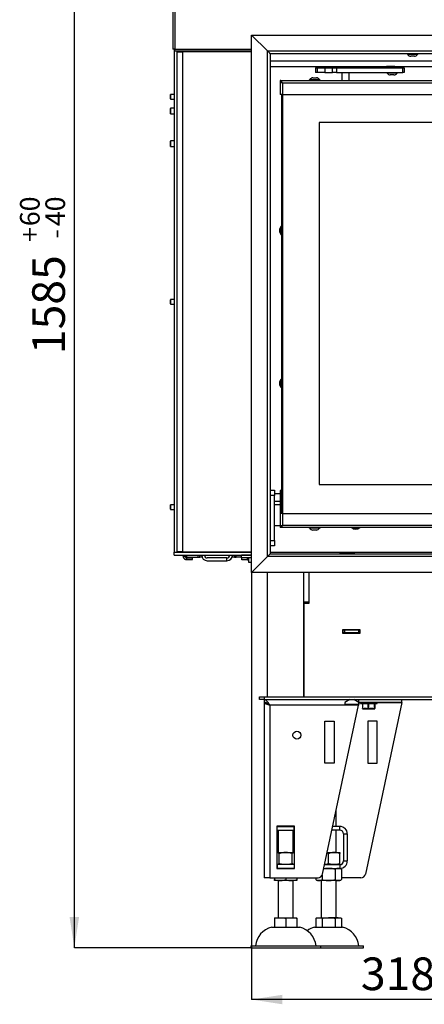
# Model space of a CAD drawing. Units: millimetres. Extents: x 16 to 196, y 16 to 280.
# Drawn here: x 18 to 61, y 115 to 220 of the extents above; entities that cross this region are included whole.
import ezdxf

# ---------------------------------------------------------------- set-up
doc = ezdxf.new("R2010")
doc.units = ezdxf.units.MM
doc.layers.add('FORMAT', color=7, linetype='Continuous')
doc.layers.add('TECH_LIST', color=1, linetype='Continuous')
doc.styles.add('SLDTEXTSTYLE0', font='TXT', dxfattribs={"width": 0.605})
doc.dimstyles.new('SLDDIMSTYLE0', dxfattribs={"dimtxt": 3.5, "dimasz": 3.302, "dimexe": 0, "dimexo": 0.0625, "dimgap": 0.875, "dimtad": 1, "dimdec": 0, "dimlfac": 10, "dimrnd": 1e-09, "dimzin": 12, "dimdsep": 46, "dimtxsty": 'SLDTEXTSTYLE0', "dimsah": 1, "dimcen": 0.09, "dimadec": 0, "dimazin": 3, "dimtfac": 1, "dimtdec": 1, "dimtofl": 0, "dimtmove": 0, "dimatfit": 3, "dimfxl": 0, "dimfrac": 2, "dimtolj": 1, "dimtzin": 12, "dimarcsym": 0})
doc.dimstyles.new('SLDDIMSTYLE1', dxfattribs={"dimtxt": 3.5, "dimasz": 3.302, "dimexe": 0, "dimexo": 0.0625, "dimgap": 0.875, "dimtad": 1, "dimdec": 0, "dimlfac": 10, "dimrnd": 1e-09, "dimzin": 12, "dimdsep": 46, "dimtxsty": 'SLDTEXTSTYLE0', "dimsah": 1, "dimcen": 0.09, "dimadec": 0, "dimazin": 3, "dimtol": 1, "dimtp": 60, "dimtm": 40, "dimtfac": 1, "dimtdec": 0, "dimtofl": 0, "dimtmove": 0, "dimatfit": 3, "dimfxl": 0, "dimfrac": 2, "dimtolj": 1, "dimtzin": 12, "dimarcsym": 0})

# ---------------------------------------------------------------- blocks, each defined once
blk = doc.blocks.new('_D')
at = {"layer": 'FORMAT'}
for p, q in [((42.92, 161.06), (42.92, 115.26)), ((74.67, 142.62), (74.67, 115.26)), ((74.67, 115.26), (42.92, 115.26))]:
    blk.add_line(p, q, dxfattribs=at)
for points in [[(42.92, 115.26), (46.22, 114.75), (46.22, 115.77)], [(74.67, 115.26), (71.37, 115.77), (71.37, 114.75)]]:
    blk.add_solid(points, dxfattribs=at)
at = {"layer": 'FORMAT', "insert": (54.63, 119.77), "char_height": 3.5, "attachment_point": 1, "style": 'SLDTEXTSTYLE0'}
blk.add_mtext('318', dxfattribs=at)
blk = doc.blocks.new('_D_3')
at = {"layer": 'FORMAT'}
for p, q in [((34.7, 279.29), (23.93, 279.29)), ((23.93, 120.82), (23.93, 279.29)), ((42.82, 120.82), (23.93, 120.82))]:
    blk.add_line(p, q, dxfattribs=at)
for points in [[(23.93, 279.29), (23.42, 275.99), (24.44, 275.99)], [(23.93, 120.82), (24.44, 124.12), (23.42, 124.12)]]:
    blk.add_solid(points, dxfattribs=at)
at = {"layer": 'FORMAT', "attachment_point": 1, "rotation": 90, "style": 'SLDTEXTSTYLE0'}
for s, insert, char_height in [('60', (18.11, 198.18), 2.1), ('40', (20.83, 198.18), 2.1), ('+', (18.11, 196.49), 2.1), ('-', (20.83, 196.86), 2.1), ('1585', (19.42, 184.46), 3.5)]:
    blk.add_mtext(s, dxfattribs=dict(at, insert=insert, char_height=char_height))

msp = doc.modelspace()

# ---------------------------------------------------------------- linework, layer by layer
at = {"color": 7, "linetype": 'Continuous', "lineweight": 25}
for p, q in [((34.497, 279.087), (34.497, 217.147)), ((34.702, 279.087), (34.702, 217.147)), ((34.702, 217.147), (34.497, 217.147)), ((34.622, 217.147), (34.622, 163.212)), ((34.702, 216.942), (34.702, 217.147)), ((42.922, 216.942), (34.702, 216.942)), ((34.922, 216.942), (34.922, 163.212)), ((34.922, 216.862), (35.522, 216.862)), ((42.922, 216.862), (35.522, 216.862)), ((35.522, 216.862), (35.522, 163.262)), ((36.222, 216.942), (36.222, 216.862)), ((38.472, 216.862), (38.472, 216.942)), ((40.222, 216.898), (40.222, 216.905)), ((40.222, 216.898), (40.222, 216.862)), ((40.239, 216.942), (40.225, 216.917)), ((40.772, 216.942), (40.772, 216.862)), ((41.072, 216.862), (41.072, 216.942)), ((59.582, 216.662), (59.582, 216.607)), ((60.762, 216.607), (59.582, 216.607)), ((59.642, 216.607), (59.642, 216.587)), ((60.702, 216.587), (59.642, 216.587)), ((60.702, 216.587), (60.702, 216.607)), ((60.762, 216.607), (60.762, 216.662)), ((60.362, 216.387), (59.982, 216.387)), ((44.922, 215.312), (104.422, 215.312)), ((49.753, 215.162), (49.753, 214.662)), ((49.753, 215.162), (49.928, 215.162)), ((49.928, 214.662), (49.753, 214.662)), ((49.928, 215.162), (49.928, 214.662)), ((49.928, 215.162), (50.777, 215.162)), ((50.777, 214.662), (49.928, 214.662)), ((50.777, 215.162), (50.777, 214.662)), ((50.777, 215.162), (51.593, 215.162)), ((50.777, 214.662), (51.593, 214.662)), ((51.593, 214.662), (51.593, 215.162)), ((51.593, 215.162), (52.018, 215.162)), ((52.018, 214.662), (51.593, 214.662)), ((52.018, 215.162), (52.018, 214.662)), ((52.018, 215.162), (59.122, 215.162)), ((52.018, 214.662), (59.122, 214.662)), ((52.572, 215.312), (52.572, 215.162)), ((52.572, 214.662), (52.572, 213.812)), ((53.372, 215.162), (53.372, 215.312)), ((53.372, 213.812), (53.372, 214.662)), ((57.222, 215.21), (57.222, 215.162)), ((57.382, 214.662), (57.382, 214.607)), ((58.562, 214.607), (57.382, 214.607)), ((57.442, 214.607), (57.442, 214.587)), ((58.502, 214.587), (57.442, 214.587)), ((57.562, 215.239), (57.562, 215.162)), ((58.162, 214.387), (57.782, 214.387)), ((58.382, 215.276), (58.382, 215.312)), ((58.382, 215.162), (58.382, 215.182)), ((58.502, 214.587), (58.502, 214.607)), ((58.562, 214.607), (58.562, 214.662)), ((58.722, 215.162), (58.722, 215.21)), ((59.122, 214.662), (59.122, 215.162)), ((59.122, 215.162), (59.272, 215.162)), ((59.272, 214.662), (59.122, 214.662)), ((59.272, 215.162), (59.272, 214.662)), ((45.972, 213.812), (45.972, 213.687)), ((45.972, 213.812), (103.372, 213.812)), ((46.036, 213.677), (45.972, 213.677)), ((45.972, 213.677), (45.972, 212.312)), ((46.172, 213.59), (46.172, 213.602)), ((46.222, 213.562), (103.122, 213.562)), ((46.222, 213.562), (46.222, 212.312)), ((49.082, 213.867), (49.082, 213.812)), ((49.082, 213.867), (49.329, 213.867)), ((49.142, 213.887), (49.142, 213.867)), ((49.142, 213.887), (49.364, 213.887)), ((49.329, 213.867), (50.262, 213.867)), ((49.364, 213.887), (50.202, 213.887)), ((49.482, 214.087), (49.562, 214.087)), ((49.562, 214.087), (49.862, 214.087)), ((50.202, 213.867), (50.202, 213.887)), ((50.262, 213.812), (50.262, 213.867)), ((34.247, 212.312), (34.222, 212.287)), ((34.222, 211.837), (34.222, 212.287)), ((34.622, 212.312), (34.247, 212.312)), ((34.247, 212.312), (34.247, 211.812)), ((46.222, 212.312), (45.972, 212.312)), ((46.172, 167.362), (46.172, 212.312)), ((46.222, 212.312), (46.222, 167.362)), ((46.222, 212.312), (103.122, 212.312)), ((34.222, 211.837), (34.247, 211.812)), ((34.247, 211.812), (34.622, 211.812)), ((34.247, 210.812), (34.222, 210.787)), ((34.222, 210.237), (34.222, 210.787)), ((34.222, 210.237), (34.247, 210.212)), ((34.622, 210.812), (34.247, 210.812)), ((34.247, 210.812), (34.247, 210.212)), ((34.247, 210.212), (34.622, 210.212)), ((99.172, 209.288), (50.172, 209.288)), ((50.172, 209.288), (50.172, 170.488)), ((34.247, 207.312), (34.222, 207.287)), ((34.222, 206.737), (34.222, 207.287)), ((34.622, 207.312), (34.247, 207.312)), ((34.247, 207.312), (34.247, 206.712)), ((34.222, 206.737), (34.247, 206.712)), ((34.247, 206.712), (34.622, 206.712)), ((34.247, 190.312), (34.222, 190.287)), ((34.222, 189.837), (34.222, 190.287)), ((34.622, 190.312), (34.247, 190.312)), ((34.247, 190.312), (34.247, 189.812)), ((34.222, 189.837), (34.247, 189.812)), ((34.247, 189.812), (34.622, 189.812)), ((50.172, 170.488), (99.172, 170.488)), ((44.922, 169.887), (45.372, 169.887)), ((45.372, 169.887), (45.372, 169.287)), ((46.022, 169.487), (45.372, 169.487)), ((45.372, 164.487), (45.372, 169.287)), ((46.022, 168.337), (46.022, 169.837)), ((46.122, 169.887), (46.072, 169.887)), ((34.247, 168.312), (34.222, 168.287)), ((34.222, 167.837), (34.222, 168.287)), ((34.622, 168.312), (34.247, 168.312)), ((34.247, 168.312), (34.247, 167.812)), ((45.372, 168.687), (46.022, 168.687)), ((45.972, 168.287), (45.372, 168.287)), ((45.972, 168.287), (45.972, 167.362)), ((46.072, 168.287), (46.122, 168.287)), ((34.222, 167.837), (34.247, 167.812)), ((34.247, 167.812), (34.622, 167.812)), ((46.172, 167.687), (45.972, 167.687)), ((45.972, 167.362), (45.972, 165.997)), ((46.222, 167.362), (45.972, 167.362)), ((46.222, 167.362), (46.222, 166.112)), ((46.222, 167.362), (64.672, 167.362)), ((45.372, 166.087), (45.972, 166.087)), ((46.036, 165.997), (45.972, 165.997)), ((45.972, 165.987), (45.972, 165.862)), ((64.672, 165.862), (45.972, 165.862)), ((46.172, 166.081), (46.172, 166.073)), ((49.082, 165.862), (49.082, 165.807)), ((50.262, 165.807), (49.082, 165.807)), ((49.142, 165.807), (49.142, 165.787)), ((50.202, 165.787), (49.142, 165.787)), ((50.202, 165.787), (50.202, 165.807)), ((50.262, 165.807), (50.262, 165.862)), ((49.862, 165.587), (49.482, 165.587)), ((45.372, 163.887), (44.922, 163.887)), ((45.372, 164.487), (45.372, 163.887)), ((34.622, 162.912), (34.622, 163.212)), ((34.622, 163.212), (42.922, 163.212)), ((34.622, 163.212), (34.922, 163.212)), ((34.622, 162.912), (42.922, 162.912)), ((35.522, 163.262), (34.922, 163.262)), ((35.522, 163.262), (42.922, 163.262)), ((35.572, 162.822), (35.572, 162.912)), ((35.972, 162.692), (37.172, 162.692)), ((35.972, 162.422), (35.972, 162.622)), ((35.972, 162.622), (36.572, 162.622)), ((36.572, 162.422), (36.572, 162.622)), ((37.172, 162.692), (37.372, 162.692)), ((37.372, 162.692), (37.372, 162.912)), ((37.572, 162.692), (37.372, 162.692)), ((37.572, 162.912), (37.572, 162.692)), ((40.272, 162.612), (38.172, 162.612)), ((39.151, 163.262), (39.151, 163.212)), ((40.272, 162.312), (40.272, 162.612)), ((40.651, 163.212), (40.651, 163.262)), ((40.872, 162.682), (40.872, 162.912)), ((41.072, 162.682), (40.872, 162.682)), ((41.072, 162.912), (41.072, 162.682)), ((41.072, 162.682), (41.272, 162.682)), ((41.822, 162.682), (41.272, 162.682)), ((41.822, 162.612), (41.822, 162.912)), ((42.922, 162.912), (41.822, 162.912)), ((42.922, 162.612), (41.822, 162.612)), ((41.872, 162.412), (41.872, 162.612)), ((42.472, 162.412), (42.472, 162.612)), ((42.572, 162.612), (42.572, 162.137)), ((35.972, 162.422), (36.572, 162.422)), ((38.172, 162.312), (40.272, 162.312)), ((42.472, 162.412), (41.872, 162.412)), ((42.572, 162.137), (42.922, 162.137)), ((44.572, 161.062), (44.572, 147.722)), ((49.047, 161.062), (49.047, 157.722)), ((48.472, 157.852), (48.472, 147.722)), ((49.047, 157.852), (48.472, 157.852)), ((48.522, 157.722), (48.522, 147.722)), ((49.047, 157.722), (48.522, 157.722)), ((48.772, 157.852), (48.772, 157.752)), ((48.772, 157.752), (49.047, 157.752)), ((48.772, 157.752), (48.772, 157.722)), ((48.522, 154.867), (48.472, 154.867)), ((48.522, 154.567), (48.472, 154.567)), ((54.562, 154.897), (52.662, 154.897)), ((52.662, 154.897), (52.662, 154.547)), ((52.712, 154.867), (52.662, 154.867)), ((52.712, 154.567), (52.662, 154.567)), ((52.662, 154.547), (54.562, 154.547)), ((52.712, 154.867), (52.712, 154.567)), ((52.862, 154.867), (52.712, 154.867)), ((52.862, 154.567), (52.712, 154.567)), ((52.722, 154.547), (52.722, 154.567)), ((52.862, 154.867), (52.862, 154.567)), ((54.362, 154.867), (52.862, 154.867)), ((54.362, 154.567), (52.862, 154.567)), ((54.362, 154.867), (54.362, 154.567)), ((54.512, 154.867), (54.362, 154.867)), ((54.512, 154.567), (54.362, 154.567)), ((54.512, 154.867), (54.512, 154.567)), ((54.562, 154.867), (54.512, 154.867)), ((54.562, 154.567), (54.512, 154.567)), ((54.562, 154.547), (54.562, 154.897)), ((43.772, 147.422), (43.772, 147.722)), ((43.772, 147.722), (44.272, 147.722)), ((44.272, 147.422), (43.772, 147.422)), ((44.272, 147.722), (44.272, 147.422)), ((44.272, 147.722), (105.072, 147.722)), ((44.272, 147.422), (44.272, 147.122)), ((44.272, 147.422), (105.072, 147.422)), ((44.272, 147.112), (44.272, 128.322)), ((44.369, 147.112), (44.272, 147.112)), ((44.872, 146.822), (44.872, 128.322)), ((54.372, 146.822), (44.872, 146.822)), ((50.524, 128.718), (54.372, 146.822)), ((53.456, 147.422), (52.922, 147.114)), ((52.922, 147.114), (52.922, 146.922)), ((52.922, 146.922), (54.422, 146.922)), ((54.422, 147.114), (53.888, 147.422)), ((54.372, 147.422), (54.372, 147.142)), ((54.372, 146.922), (54.372, 146.822)), ((58.972, 147.122), (54.408, 147.122)), ((54.422, 146.922), (54.422, 147.114)), ((54.422, 147.114), (54.422, 147.113)), ((54.422, 147.113), (54.422, 146.922)), ((54.422, 147.108), (54.572, 147.108)), ((54.422, 146.922), (54.422, 146.922)), ((54.572, 147.122), (54.572, 147.012)), ((56.204, 146.987), (54.597, 146.987)), ((54.803, 146.962), (54.803, 146.492)), ((55.418, 146.962), (54.814, 146.962)), ((54.814, 146.962), (54.814, 146.492)), ((59.032, 147.105), (55.124, 128.718)), ((55.418, 146.962), (55.443, 146.962)), ((55.418, 146.492), (55.418, 146.962)), ((56.087, 146.962), (55.443, 146.962)), ((55.443, 146.962), (55.443, 146.492)), ((56.087, 146.492), (56.087, 146.962)), ((56.087, 146.962), (56.101, 146.962)), ((56.101, 146.962), (56.101, 146.492)), ((56.141, 146.962), (56.101, 146.962)), ((56.141, 146.492), (56.141, 146.962)), ((56.141, 146.492), (56.141, 146.962)), ((56.347, 146.987), (56.204, 146.987)), ((56.372, 147.012), (56.372, 147.122)), ((56.372, 147.107), (59.032, 147.105)), ((58.972, 147.422), (58.972, 147.122)), ((54.827, 146.425), (54.993, 146.425)), ((55.003, 146.422), (54.839, 146.422)), ((55.244, 146.447), (54.989, 146.447)), ((55.003, 146.422), (55.258, 146.422)), ((55.253, 146.425), (55.621, 146.425)), ((55.618, 146.422), (55.258, 146.422)), ((55.418, 146.492), (55.443, 146.492)), ((55.618, 146.422), (55.89, 146.422)), ((55.901, 146.447), (55.629, 146.447)), ((56.088, 146.422), (55.89, 146.422)), ((55.898, 146.425), (56.1, 146.425)), ((56.087, 146.492), (56.101, 146.492)), ((56.088, 146.422), (56.104, 146.422)), ((56.129, 146.447), (56.113, 146.447)), ((50.772, 145.105), (51.772, 145.105)), ((50.772, 140.605), (50.772, 145.105)), ((51.772, 145.105), (51.772, 140.605)), ((56.372, 145.105), (55.372, 145.105)), ((55.372, 145.105), (55.372, 140.605)), ((56.372, 140.605), (56.372, 145.105)), ((51.772, 140.605), (50.772, 140.605)), ((55.372, 140.605), (56.372, 140.605)), ((51.972, 133.822), (51.972, 135.531)), ((47.512, 133.842), (45.632, 133.842)), ((45.632, 133.842), (45.632, 129.302)), ((45.672, 133.822), (45.632, 133.822)), ((45.672, 133.422), (45.632, 133.422)), ((45.632, 133.324), (45.772, 133.324)), ((45.772, 133.284), (45.632, 133.284)), ((45.672, 133.822), (47.472, 133.822)), ((45.672, 133.422), (45.672, 133.822)), ((45.672, 133.422), (47.472, 133.422)), ((45.772, 133.842), (45.772, 133.822)), ((45.772, 133.422), (45.772, 131.022)), ((47.372, 133.822), (47.372, 133.842)), ((47.372, 131.022), (47.372, 133.422)), ((47.372, 133.324), (47.512, 133.324)), ((47.512, 133.284), (47.372, 133.284)), ((47.472, 133.422), (47.472, 133.822)), ((47.512, 133.822), (47.472, 133.822)), ((47.512, 133.422), (47.472, 133.422)), ((47.512, 129.302), (47.512, 133.842)), ((52.372, 133.422), (51.524, 133.422)), ((52.372, 133.822), (51.609, 133.822)), ((51.972, 131.022), (51.972, 133.422)), ((52.372, 133.422), (52.372, 133.822)), ((52.772, 133.022), (53.172, 133.022)), ((52.772, 133.022), (52.772, 130.122)), ((53.172, 133.022), (53.172, 130.122)), ((45.632, 131.022), (46.572, 131.022)), ((45.879, 129.829), (45.879, 130.914)), ((46.572, 131.022), (47.512, 131.022)), ((47.265, 129.829), (47.265, 130.914)), ((51.014, 131.022), (51.772, 131.022)), ((51.172, 129.829), (51.172, 130.914)), ((51.772, 131.022), (52.372, 131.022)), ((52.372, 129.829), (52.372, 130.914)), ((52.772, 130.122), (53.172, 130.122)), ((45.632, 129.722), (45.672, 129.722)), ((45.632, 129.322), (45.672, 129.322)), ((45.632, 129.302), (47.512, 129.302)), ((47.472, 129.722), (45.672, 129.722)), ((45.672, 129.722), (45.672, 129.322)), ((47.472, 129.322), (45.672, 129.322)), ((47.472, 129.722), (47.472, 129.322)), ((47.472, 129.722), (47.512, 129.722)), ((47.472, 129.322), (47.512, 129.322)), ((50.652, 129.322), (52.372, 129.322)), ((50.737, 129.722), (52.372, 129.722)), ((51.865, 129.224), (51.865, 128.119)), ((52.372, 129.722), (52.372, 129.322)), ((52.558, 129.224), (52.558, 128.119)), ((44.872, 128.322), (44.272, 128.322)), ((44.872, 128.322), (50.035, 128.322)), ((45.372, 128.322), (45.372, 128.119)), ((45.972, 128.022), (45.372, 128.022)), ((45.772, 128.022), (45.772, 124.022)), ((47.172, 128.022), (45.972, 128.022)), ((46.572, 128.322), (46.572, 128.119)), ((47.772, 128.022), (47.172, 128.022)), ((47.372, 124.022), (47.372, 128.022)), ((47.772, 128.322), (47.772, 128.119)), ((49.786, 128.322), (49.786, 128.119)), ((50.133, 128.022), (49.972, 128.022)), ((51.172, 128.022), (50.133, 128.022)), ((50.372, 128.022), (50.372, 124.022)), ((50.479, 128.592), (50.479, 128.119)), ((52.211, 128.022), (51.172, 128.022)), ((51.972, 124.022), (51.972, 128.022)), ((52.372, 128.022), (52.211, 128.022)), ((54.635, 128.322), (52.558, 128.322)), ((45.372, 124.022), (45.972, 124.022)), ((45.372, 123.985), (45.372, 123.022)), ((45.972, 124.022), (47.172, 124.022)), ((46.572, 123.985), (46.572, 123.022)), ((47.172, 124.022), (47.772, 124.022)), ((47.772, 123.985), (47.772, 123.022)), ((49.786, 123.985), (49.786, 123.022)), ((49.972, 124.022), (50.133, 124.022)), ((50.133, 124.022), (51.172, 124.022)), ((50.479, 123.985), (50.479, 123.022)), ((52.211, 124.022), (51.172, 124.022)), ((51.865, 123.985), (51.865, 123.022)), ((52.211, 124.022), (52.372, 124.022)), ((52.558, 123.985), (52.558, 123.022)), ((45.072, 123.022), (46.572, 123.022)), ((46.572, 123.022), (48.072, 123.022)), ((49.672, 123.022), (52.672, 123.022)), ((42.822, 121.022), (42.822, 120.822)), ((42.822, 121.022), (46.572, 121.022)), ((42.822, 120.822), (46.572, 120.822)), ((46.572, 121.022), (50.322, 121.022)), ((46.572, 120.822), (50.322, 120.822)), ((50.322, 120.822), (50.322, 121.022)), ((50.322, 121.022), (54.922, 121.022)), ((50.322, 120.822), (54.922, 120.822)), ((54.922, 120.822), (54.922, 121.022))]:
    msp.add_line(p, q, dxfattribs=at)
at = {"color": 8, "linetype": 'Continuous', "lineweight": 25}
for p, q in [((34.702, 217.147), (42.922, 217.147)), ((35.222, 216.862), (35.222, 216.942)), ((39.072, 216.942), (39.072, 216.862)), ((40.225, 216.917), (40.225, 216.911)), ((40.258, 216.942), (40.247, 216.921)), ((40.247, 216.862), (40.247, 216.921)), ((40.693, 216.862), (40.693, 216.942)), ((40.716, 216.942), (40.716, 216.862)), ((41.672, 216.862), (41.672, 216.942)), ((44.922, 215.912), (104.422, 215.912)), ((45.372, 169.287), (44.922, 169.287)), ((46.072, 169.887), (46.072, 168.287)), ((46.122, 168.78), (46.122, 169.887)), ((46.122, 168.287), (46.122, 168.78)), ((46.222, 166.112), (64.672, 166.112)), ((44.922, 164.487), (45.372, 164.487)), ((35.222, 163.212), (35.222, 163.262)), ((35.972, 162.692), (35.972, 162.912)), ((37.172, 162.912), (37.172, 162.692)), ((41.272, 162.682), (41.272, 162.912)), ((44.922, 163.212), (73.822, 163.212)), ((48.472, 161.062), (48.472, 157.852)), ((54.572, 147.012), (56.225, 147.012)), ((54.803, 146.962), (54.814, 146.962)), ((56.141, 146.962), (56.141, 146.962)), ((56.225, 147.012), (56.372, 147.012)), ((54.803, 146.492), (54.814, 146.492)), ((56.141, 146.492), (56.141, 146.492)), ((45.632, 133.022), (45.772, 133.022)), ((47.372, 133.022), (47.512, 133.022))]:
    msp.add_line(p, q, dxfattribs=at)
at = {"color": 7, "linetype": 'Continuous', "lineweight": 25, "flags": 128}
for points in [[(54.814, 146.962), (54.814, 146.967), (54.813, 146.971), (54.812, 146.976), (54.81, 146.979), (54.808, 146.982), (54.806, 146.985), (54.803, 146.986), (54.801, 146.987)], [(55.405, 146.987), (55.407, 146.986), (55.41, 146.985), (55.412, 146.982), (55.414, 146.979), (55.416, 146.976), (55.417, 146.971), (55.418, 146.967), (55.418, 146.962)], [(55.455, 146.987), (55.453, 146.986), (55.45, 146.985), (55.448, 146.982), (55.447, 146.979), (55.445, 146.976), (55.444, 146.971), (55.444, 146.967), (55.443, 146.962)], [(56.099, 146.987), (56.096, 146.986), (56.094, 146.985), (56.092, 146.982), (56.091, 146.979), (56.089, 146.976), (56.088, 146.971), (56.088, 146.967), (56.087, 146.962)], [(55.003, 146.422), (55, 146.422), (54.997, 146.424), (54.995, 146.426), (54.993, 146.429), (54.991, 146.433), (54.99, 146.437), (54.989, 146.442), (54.989, 146.447)], [(55.244, 146.447), (55.244, 146.442), (55.245, 146.437), (55.246, 146.433), (55.248, 146.429), (55.25, 146.426), (55.252, 146.424), (55.255, 146.422), (55.258, 146.422)], [(55.629, 146.447), (55.629, 146.442), (55.629, 146.437), (55.628, 146.433), (55.626, 146.429), (55.624, 146.426), (55.623, 146.424), (55.62, 146.422), (55.618, 146.422)], [(55.901, 146.447), (55.901, 146.442), (55.901, 146.437), (55.899, 146.433), (55.898, 146.429), (55.896, 146.426), (55.894, 146.424), (55.892, 146.422), (55.89, 146.422)], [(56.141, 146.492), (56.141, 146.489), (56.14, 146.487)]]:
    msp.add_lwpolyline(points, dxfattribs=at)
at = {"color": 7, "linetype": 'Continuous', "lineweight": 25}
msp.add_circle((47.772, 143.605), 0.425, dxfattribs=at)
for centre, radius, start, end in [((40.246, 216.897), 0.0239, 87.3022, 177.01769), ((40.247, 216.905), 0.025, 150, 180), ((40.246, 216.898), 0.0245, 149.65472, 179.95223), ((40.245, 216.898), 0.0234, 84.58209, 146.32501), ((60.045, 216.883), 0.5, 216.30205, 262.76686), ((60.299, 216.883), 0.5, 277.23314, 323.69795), ((57.845, 214.883), 0.5, 216.30205, 262.76686), ((58.099, 214.883), 0.5, 277.23314, 323.69795), ((49.545, 213.591), 0.5, 97.23314, 143.69795), ((49.799, 213.591), 0.5, 36.30205, 82.76686), ((46.522, 197.712), 0.63, 123.74899, 180), ((46.522, 197.712), 0.63, 180, 236.25101), ((46.522, 197.712), 0.55, 129.5212, 230.4788), ((46.522, 181.322), 0.63, 123.74899, 180), ((46.522, 181.322), 0.55, 129.5212, 230.4788), ((46.522, 181.322), 0.63, 180, 236.25101), ((46.072, 169.837), 0.05, 90, 180), ((46.122, 169.837), 0.05, 0, 90), ((46.072, 168.337), 0.05, 180, 270), ((46.122, 168.337), 0.05, 270, 0), ((49.545, 166.083), 0.5, 216.30205, 262.76686), ((49.799, 166.083), 0.5, 277.23314, 323.69795), ((54.072, 166.322), 0.63, 226.8997, 313.1003), ((54.072, 166.322), 0.55, 236.7581, 286.43836), ((54.072, 166.322), 0.55, 286.43836, 303.2419), ((38.172, 162.912), 0.6, 180, 270), ((38.172, 162.912), 0.3, 180, 270), ((40.272, 162.912), 0.3, 270, 0), ((40.272, 162.912), 0.6, 270, 360), ((54.597, 147.012), 0.025, 180, 270), ((54.778, 146.962), 0.025, 0, 90), ((56.126, 146.962), 0.025, 90.0445, 180.04511), ((56.166, 146.962), 0.025, 90, 180), ((56.166, 146.962), 0.025, 90.04302, 180.04317), ((56.347, 147.012), 0.025, 270, 0), ((54.828, 146.492), 0.025, 180, 190.80292), ((54.838, 146.484), 0.0248, 160.5478, 212.72909), ((54.839, 146.446), 0.0245, 179.55616, 201.93977), ((54.839, 146.447), 0.025, 201.94191, 270), ((54.839, 146.446), 0.0243, 239.53587, 269.97241), ((55.018, 146.441), 0.0291, 169.55391, 214.19439), ((55.003, 146.436), 0.0147, 230.51657, 269.155), ((55.279, 146.449), 0.0354, 184.20479, 223.22163), ((55.259, 146.427), 0.00547, 201.92374, 260.44347), ((55.456, 146.5), 0.038, 191.55609, 230.34996), ((55.402, 146.501), 0.0428, 314.25495, 347.84061), ((55.617, 146.426), 0.00432, 289.14541, 350.23178), ((55.589, 146.45), 0.0402, 321.8941, 355.4841), ((55.89, 146.434), 0.0123, 271.40903, 313.4017), ((55.868, 146.44), 0.0336, 332.67037, 10.70356), ((56.06, 146.482), 0.0288, 335.74063, 19.90794), ((56.077, 146.493), 0.0244, 293.98184, 358.40538), ((56.088, 146.447), 0.025, 270.04661, 0.03969), ((56.088, 146.445), 0.0231, 270.07481, 301.20849), ((56.088, 146.447), 0.025, 298.63549, 359.40046), ((56.104, 146.447), 0.025, 270.04465, 0.04507), ((56.104, 146.447), 0.025, 270, 338.05809), ((56.105, 146.446), 0.0245, 338.04024, 0.46383), ((56.116, 146.492), 0.025, 349.19708, 0), ((52.372, 133.022), 0.8, 0, 90), ((52.372, 133.022), 0.4, 360, 90), ((52.372, 130.122), 0.4, 270, 360), ((52.372, 130.122), 0.8, 270, 0), ((51.908, 128.215), 1.2, 57.25498, 67.28127), ((50.435, 129.129), 1.2, 237.25498, 247.28127), ((50.035, 128.822), 0.5, 270, 348), ((51.908, 129.129), 1.2, 292.71873, 302.73518), ((54.635, 128.822), 0.5, 270, 348), ((45.667, 120.735), 2.363, 104.59069, 173.03745), ((47.477, 120.735), 2.363, 6.96255, 75.40931), ((50.267, 120.735), 2.363, 104.59069, 126.1942), ((52.077, 120.735), 2.363, 6.96255, 75.40931)]:
    msp.add_arc(centre, radius, start, end, dxfattribs=at)
at = {"color": 8, "linetype": 'Continuous', "lineweight": 25}
for centre, radius, start, end in [((54.827, 146.492), 0.0237, 191.18537, 245.43768), ((54.839, 146.446), 0.0245, 201.9426, 241.11058)]:
    msp.add_arc(centre, radius, start, end, dxfattribs=at)
at = {"color": 7, "linetype": 'Continuous', "lineweight": 25}
for points, knots in [([(40.225, 216.911), (40.226, 216.912), (40.23, 216.923), (40.236, 216.933), (40.241, 216.942)], [0, 0, 0, 0, 0.1401168, 1, 1, 1, 1]), ([(58.382, 215.307), (58.41, 215.305), (58.472, 215.3), (58.552, 215.286), (58.623, 215.268), (58.676, 215.248), (58.711, 215.228), (58.725, 215.211), (58.718, 215.198), (58.688, 215.191), (58.64, 215.192), (58.575, 215.198), (58.495, 215.211), (58.401, 215.227), (58.295, 215.247), (58.177, 215.267), (58.053, 215.286), (57.924, 215.301), (57.798, 215.31), (57.678, 215.313), (57.569, 215.309), (57.471, 215.3), (57.387, 215.285), (57.318, 215.267), (57.265, 215.247), (57.233, 215.228), (57.219, 215.214), (57.223, 215.21), (57.223, 215.21)], [0, 0, 0, 0, 0.0331146, 0.0720033, 0.1119634, 0.1519364, 0.1930139, 0.2339075, 0.2760566, 0.3156976, 0.3565846, 0.3947206, 0.4339348, 0.4726658, 0.512426, 0.552883, 0.5944925, 0.6352022, 0.677185, 0.7163324, 0.7566749, 0.7949051, 0.8341953, 0.8733797, 0.9136171, 0.9543096, 0.9961867, 1, 1, 1, 1]), ([(57.224, 215.16), (57.224, 215.163), (57.224, 215.171), (57.246, 215.188), (57.288, 215.208), (57.351, 215.229), (57.431, 215.246), (57.529, 215.259), (57.637, 215.265), (57.754, 215.264), (57.873, 215.257), (57.994, 215.245), (58.115, 215.229), (58.234, 215.209), (58.346, 215.189), (58.436, 215.172), (58.481, 215.164), (58.496, 215.162)], [0, 0, 0, 0, 0.0452815, 0.1140777, 0.1847085, 0.256392, 0.3301775, 0.4012507, 0.4745688, 0.5426223, 0.6127083, 0.679944, 0.7490055, 0.8186003, 0.8900784, 0.9619836, 1, 1, 1, 1]), ([(57.562, 215.182), (57.54, 215.178), (57.498, 215.17), (57.464, 215.164), (57.448, 215.162)], [0, 0, 0, 0, 0.53062206, 1, 1, 1, 1]), ([(57.562, 215.228), (57.559, 215.228), (57.551, 215.229), (57.551, 215.233), (57.56, 215.239), (57.581, 215.245), (57.613, 215.251), (57.655, 215.257), (57.702, 215.261), (57.738, 215.263), (57.754, 215.263)], [0, 0, 0, 0, 0.0700205, 0.2069651, 0.3408591, 0.478524, 0.6142814, 0.7539573, 0.8897897, 1, 1, 1, 1]), ([(58.382, 215.286), (58.383, 215.286), (58.391, 215.284), (58.393, 215.28), (58.389, 215.276), (58.371, 215.274), (58.343, 215.275), (58.304, 215.277), (58.257, 215.281), (58.201, 215.287), (58.139, 215.293), (58.072, 215.299), (58.002, 215.305), (57.93, 215.309), (57.867, 215.311), (57.829, 215.311), (57.813, 215.311)], [0, 0, 0, 0, 0.0144066, 0.091479, 0.1708275, 0.2471091, 0.3256574, 0.4011076, 0.4787247, 0.5545934, 0.6326045, 0.7094869, 0.7885924, 0.8655152, 0.944726, 1, 1, 1, 1]), ([(46.222, 213.562), (46.212, 213.578), (46.191, 213.611), (46.159, 213.658), (46.128, 213.701), (46.097, 213.74), (46.066, 213.771), (46.034, 213.794), (46.003, 213.809), (45.982, 213.811), (45.972, 213.812)], [0, 0, 0, 0, 0.1250038, 0.2499995, 0.3749968, 0.4999974, 0.6249979, 0.7499965, 0.8749957, 1, 1, 1, 1]), ([(46.222, 213.562), (46.201, 213.578), (46.159, 213.611), (46.097, 213.652), (46.034, 213.681), (45.993, 213.685), (45.972, 213.687)], [0, 0, 0, 0, 0.2499898, 0.499996, 0.7499948, 1, 1, 1, 1]), ([(45.972, 213.677), (45.975, 213.668), (45.981, 213.651), (46.028, 213.625), (46.096, 213.599), (46.165, 213.578), (46.208, 213.566), (46.222, 213.562)], [0, 0, 0, 0, 0.2237386, 0.4475106, 0.6712793, 0.8950532, 1, 1, 1, 1]), ([(45.972, 165.997), (45.975, 166.005), (45.981, 166.022), (46.028, 166.048), (46.096, 166.074), (46.165, 166.095), (46.208, 166.108), (46.222, 166.112)], [0, 0, 0, 0, 0.2237356, 0.4475089, 0.6712777, 0.8950451, 1, 1, 1, 1]), ([(46.222, 166.112), (46.212, 166.095), (46.191, 166.063), (46.159, 166.015), (46.128, 165.972), (46.097, 165.934), (46.066, 165.902), (46.034, 165.879), (46.003, 165.864), (45.982, 165.863), (45.972, 165.862)], [0, 0, 0, 0, 0.1250009, 0.249999, 0.3749985, 0.4999989, 0.6249993, 0.7499977, 0.8749958, 1, 1, 1, 1]), ([(46.222, 166.112), (46.201, 166.095), (46.159, 166.063), (46.097, 166.021), (46.034, 165.992), (45.993, 165.989), (45.972, 165.987)], [0, 0, 0, 0, 0.24999531, 0.49999651, 0.74999672, 1, 1, 1, 1]), ([(35.972, 162.692), (35.949, 162.697), (35.903, 162.706), (35.837, 162.721), (35.774, 162.735), (35.717, 162.749), (35.667, 162.763), (35.627, 162.777), (35.597, 162.792), (35.576, 162.806), (35.573, 162.816), (35.572, 162.822)], [0, 0, 0, 0, 0.1080825, 0.219299, 0.3273894, 0.438611, 0.5467022, 0.6579252, 0.766014, 0.8772375, 1, 1, 1, 1]), ([(35.572, 162.822), (35.573, 162.799), (35.575, 162.753), (35.594, 162.686), (35.622, 162.623), (35.662, 162.566), (35.71, 162.517), (35.766, 162.476), (35.828, 162.446), (35.898, 162.426), (35.946, 162.423), (35.972, 162.422)], [0, 0, 0, 0, 0.1096472, 0.2192953, 0.3289524, 0.438609, 0.5482634, 0.6579204, 0.7675758, 0.8772343, 1, 1, 1, 1]), ([(35.798, 162.73), (35.805, 162.715), (35.824, 162.679), (35.879, 162.64), (35.933, 162.623), (35.965, 162.622), (35.972, 162.622)], [0, 0, 0, 0, 0.2245792, 0.5611589, 0.897731, 1, 1, 1, 1]), ([(42.472, 162.412), (42.495, 162.412), (42.529, 162.413), (42.561, 162.423), (42.572, 162.426)], [0, 0, 0, 0, 0.6789961, 1, 1, 1, 1]), ([(44.872, 146.822), (44.847, 146.861), (44.796, 146.941), (44.72, 147.056), (44.643, 147.162), (44.567, 147.254), (44.49, 147.33), (44.416, 147.383), (44.343, 147.416), (44.296, 147.42), (44.272, 147.422)], [0, 0, 0, 0, 0.1255231, 0.2546784, 0.3803186, 0.5096026, 0.635244, 0.7645279, 0.8808305, 1, 1, 1, 1]), ([(44.872, 146.822), (44.838, 146.849), (44.768, 146.903), (44.664, 146.979), (44.559, 147.044), (44.459, 147.089), (44.363, 147.117), (44.302, 147.12), (44.272, 147.122)], [0, 0, 0, 0, 0.17164452, 0.34822631, 0.52047808, 0.6977155, 0.84724248, 1, 1, 1, 1]), ([(44.272, 147.112), (44.274, 147.1), (44.279, 147.075), (44.314, 147.039), (44.37, 147.003), (44.445, 146.967), (44.536, 146.93), (44.641, 146.894), (44.754, 146.858), (44.833, 146.834), (44.872, 146.822)], [0, 0, 0, 0, 0.1250003, 0.2499994, 0.3749994, 0.4999996, 0.6249998, 0.7500012, 0.8749994, 1, 1, 1, 1]), ([(44.624, 147.001), (44.635, 146.99), (44.659, 146.966), (44.704, 146.93), (44.756, 146.894), (44.813, 146.858), (44.852, 146.834), (44.872, 146.822)], [0, 0, 0, 0, 0.1928914, 0.39467, 0.5964453, 0.7982249, 1, 1, 1, 1]), ([(54.815, 146.447), (54.814, 146.448), (54.81, 146.459), (54.806, 146.477), (54.803, 146.492)], [0, 0, 0, 0, 0.1661765, 1, 1, 1, 1]), ([(54.814, 146.492), (54.862, 146.477), (54.92, 146.459), (54.979, 146.448), (54.989, 146.447)], [0, 0, 0, 0, 0.8308038, 1, 1, 1, 1]), ([(54.993, 146.425), (54.983, 146.427), (54.924, 146.437), (54.865, 146.455), (54.817, 146.47)], [0, 0, 0, 0, 0.1696096, 1, 1, 1, 1]), ([(54.817, 146.47), (54.82, 146.455), (54.823, 146.437), (54.827, 146.427), (54.827, 146.425)], [0, 0, 0, 0, 0.8334144, 1, 1, 1, 1]), ([(55.244, 146.447), (55.254, 146.448), (55.313, 146.459), (55.37, 146.477), (55.418, 146.492)], [0, 0, 0, 0, 0.1627659, 1, 1, 1, 1]), ([(55.431, 146.47), (55.382, 146.455), (55.323, 146.437), (55.263, 146.427), (55.253, 146.425)], [0, 0, 0, 0, 0.8368342, 1, 1, 1, 1]), ([(55.621, 146.425), (55.61, 146.427), (55.546, 146.437), (55.484, 146.455), (55.431, 146.47)], [0, 0, 0, 0, 0.1654623, 1, 1, 1, 1]), ([(55.443, 146.492), (55.495, 146.477), (55.556, 146.459), (55.619, 146.448), (55.629, 146.447)], [0, 0, 0, 0, 0.8349478, 1, 1, 1, 1]), ([(56.087, 146.47), (56.035, 146.455), (55.972, 146.437), (55.909, 146.427), (55.898, 146.425)], [0, 0, 0, 0, 0.8334117, 1, 1, 1, 1]), ([(55.901, 146.447), (55.912, 146.448), (55.975, 146.459), (56.036, 146.477), (56.087, 146.492)], [0, 0, 0, 0, 0.1661775, 1, 1, 1, 1]), ([(56.1, 146.425), (56.099, 146.427), (56.095, 146.437), (56.09, 146.455), (56.087, 146.47)], [0, 0, 0, 0, 0.1654605, 1, 1, 1, 1]), ([(56.101, 146.492), (56.104, 146.477), (56.108, 146.459), (56.112, 146.448), (56.113, 146.447)], [0, 0, 0, 0, 0.83494428, 1, 1, 1, 1]), ([(56.129, 146.447), (56.13, 146.448), (56.134, 146.459), (56.138, 146.477), (56.141, 146.492)], [0, 0, 0, 0, 0.166177, 1, 1, 1, 1]), ([(45.879, 130.914), (45.851, 130.93), (45.795, 130.96), (45.713, 130.994), (45.658, 131.006), (45.632, 131.011)], [0, 0, 0, 0, 0.3453199, 0.6905565, 1, 1, 1, 1]), ([(46.572, 131.022), (46.555, 131.022), (46.485, 131.021), (46.361, 131.013), (46.199, 130.991), (46.038, 130.958), (45.932, 130.929), (45.879, 130.914)], [0, 0, 0, 0, 0.0700662, 0.300434, 0.5308336, 0.765395, 1, 1, 1, 1]), ([(47.265, 130.914), (47.209, 130.93), (47.097, 130.96), (46.925, 130.994), (46.749, 131.017), (46.631, 131.02), (46.572, 131.022)], [0, 0, 0, 0, 0.24771205, 0.49536712, 0.74770799, 1, 1, 1, 1]), ([(47.512, 131.012), (47.471, 131.002), (47.388, 130.981), (47.306, 130.937), (47.265, 130.914)], [0, 0, 0, 0, 0.4875127, 1, 1, 1, 1]), ([(51.172, 130.914), (51.122, 130.932), (51.065, 130.951), (51.008, 130.963), (51.001, 130.964)], [0, 0, 0, 0, 0.8899728, 1, 1, 1, 1]), ([(51.772, 131.022), (51.758, 131.022), (51.697, 131.021), (51.589, 131.013), (51.449, 130.991), (51.31, 130.958), (51.218, 130.929), (51.172, 130.914)], [0, 0, 0, 0, 0.07006453, 0.30043204, 0.53083404, 0.76539507, 1, 1, 1, 1]), ([(52.372, 130.914), (52.323, 130.93), (52.226, 130.96), (52.077, 130.994), (51.926, 131.017), (51.823, 131.02), (51.772, 131.022)], [0, 0, 0, 0, 0.24771115, 0.49536527, 0.74770505, 1, 1, 1, 1]), ([(52.372, 131.022), (52.372, 131.022), (52.372, 131.021), (52.372, 131.013), (52.372, 130.991), (52.372, 130.958), (52.372, 130.929), (52.372, 130.914)], [0, 0, 0, 0, 0.0700644, 0.3004312, 0.530834, 0.7653944, 1, 1, 1, 1]), ([(45.879, 129.829), (45.851, 129.814), (45.795, 129.783), (45.713, 129.749), (45.658, 129.738), (45.632, 129.732)], [0, 0, 0, 0, 0.3453204, 0.6905567, 1, 1, 1, 1]), ([(45.972, 129.322), (45.922, 129.321), (45.827, 129.319), (45.733, 129.307), (45.688, 129.302)], [0, 0, 0, 0, 0.5290495, 1, 1, 1, 1]), ([(46.572, 129.722), (46.555, 129.722), (46.485, 129.722), (46.361, 129.73), (46.199, 129.753), (46.038, 129.785), (45.932, 129.814), (45.879, 129.829)], [0, 0, 0, 0, 0.0700662, 0.3004339, 0.5308336, 0.7653946, 1, 1, 1, 1]), ([(46.251, 129.302), (46.217, 129.306), (46.134, 129.318), (46.041, 129.321), (45.982, 129.322), (45.972, 129.322)], [0, 0, 0, 0, 0.3709716, 0.89364768, 1, 1, 1, 1]), ([(47.265, 129.829), (47.209, 129.813), (47.097, 129.783), (46.925, 129.749), (46.749, 129.726), (46.631, 129.723), (46.572, 129.722)], [0, 0, 0, 0, 0.2477125, 0.4953674, 0.7477081, 1, 1, 1, 1]), ([(47.172, 129.322), (47.122, 129.321), (47.027, 129.319), (46.933, 129.307), (46.888, 129.302)], [0, 0, 0, 0, 0.5290516, 1, 1, 1, 1]), ([(47.451, 129.302), (47.417, 129.306), (47.334, 129.318), (47.241, 129.321), (47.182, 129.322), (47.172, 129.322)], [0, 0, 0, 0, 0.3709733, 0.8936518, 1, 1, 1, 1]), ([(47.512, 129.732), (47.471, 129.742), (47.388, 129.762), (47.306, 129.806), (47.265, 129.829)], [0, 0, 0, 0, 0.4875123, 1, 1, 1, 1]), ([(51.172, 129.322), (51.114, 129.321), (50.998, 129.319), (50.824, 129.301), (50.704, 129.284), (50.644, 129.268), (50.641, 129.267)], [0, 0, 0, 0, 0.32450141, 0.6489566, 0.98069412, 1, 1, 1, 1]), ([(51.172, 129.829), (51.122, 129.813), (50.999, 129.775), (50.854, 129.741), (50.76, 129.735), (50.74, 129.734)], [0, 0, 0, 0, 0.3553987, 0.8653874, 1, 1, 1, 1]), ([(51.772, 129.722), (51.758, 129.722), (51.697, 129.722), (51.589, 129.73), (51.449, 129.753), (51.31, 129.785), (51.218, 129.814), (51.172, 129.829)], [0, 0, 0, 0, 0.0700645, 0.3004319, 0.5308341, 0.7653946, 1, 1, 1, 1]), ([(51.865, 129.224), (51.806, 129.241), (51.665, 129.281), (51.432, 129.315), (51.259, 129.319), (51.172, 129.322)], [0, 0, 0, 0, 0.2592276, 0.627453, 1, 1, 1, 1]), ([(52.372, 129.829), (52.323, 129.813), (52.226, 129.783), (52.077, 129.749), (51.926, 129.726), (51.823, 129.723), (51.772, 129.722)], [0, 0, 0, 0, 0.24771155, 0.49536554, 0.74770519, 1, 1, 1, 1]), ([(52.211, 129.322), (52.182, 129.321), (52.124, 129.319), (52.037, 129.301), (51.95, 129.273), (51.893, 129.24), (51.865, 129.224)], [0, 0, 0, 0, 0.247282, 0.494529, 0.7473255, 1, 1, 1, 1]), ([(52.558, 129.224), (52.531, 129.239), (52.478, 129.27), (52.396, 129.298), (52.313, 129.316), (52.251, 129.321), (52.217, 129.322), (52.211, 129.322)], [0, 0, 0, 0, 0.234866, 0.4698248, 0.7104128, 0.9510385, 1, 1, 1, 1]), ([(52.372, 129.722), (52.372, 129.722), (52.372, 129.722), (52.372, 129.73), (52.372, 129.753), (52.372, 129.785), (52.372, 129.814), (52.372, 129.829)], [0, 0, 0, 0, 0.0700644, 0.3004311, 0.530834, 0.765394, 1, 1, 1, 1]), ([(45.372, 128.119), (45.418, 128.104), (45.509, 128.073), (45.651, 128.045), (45.796, 128.027), (45.903, 128.022), (45.962, 128.022), (45.972, 128.022)], [0, 0, 0, 0, 0.23486424, 0.46982623, 0.71041256, 0.95104007, 1, 1, 1, 1]), ([(45.372, 128.022), (45.372, 128.023), (45.372, 128.025), (45.372, 128.042), (45.372, 128.07), (45.372, 128.103), (45.372, 128.119)], [0, 0, 0, 0, 0.2472803, 0.4945273, 0.7473263, 1, 1, 1, 1]), ([(45.972, 128.022), (46.022, 128.023), (46.122, 128.025), (46.273, 128.042), (46.424, 128.07), (46.523, 128.103), (46.572, 128.119)], [0, 0, 0, 0, 0.2472827, 0.4945286, 0.7473259, 1, 1, 1, 1]), ([(46.572, 128.119), (46.618, 128.104), (46.709, 128.073), (46.851, 128.045), (46.996, 128.027), (47.103, 128.022), (47.162, 128.022), (47.172, 128.022)], [0, 0, 0, 0, 0.2348667, 0.4698254, 0.7104137, 0.9510379, 1, 1, 1, 1]), ([(47.172, 128.022), (47.222, 128.023), (47.322, 128.025), (47.473, 128.042), (47.624, 128.07), (47.723, 128.103), (47.772, 128.119)], [0, 0, 0, 0, 0.2472811, 0.4945312, 0.7473254, 1, 1, 1, 1]), ([(47.772, 128.119), (47.772, 128.103), (47.772, 128.062), (47.772, 128.029), (47.772, 128.024), (47.772, 128.022)], [0, 0, 0, 0, 0.2592276, 0.6274551, 1, 1, 1, 1]), ([(49.786, 128.119), (49.813, 128.104), (49.866, 128.073), (49.948, 128.045), (50.031, 128.027), (50.093, 128.022), (50.127, 128.022), (50.133, 128.022)], [0, 0, 0, 0, 0.234866, 0.4698248, 0.7104128, 0.9510385, 1, 1, 1, 1]), ([(50.133, 128.022), (50.162, 128.023), (50.22, 128.025), (50.307, 128.042), (50.394, 128.07), (50.451, 128.103), (50.479, 128.119)], [0, 0, 0, 0, 0.247282, 0.4945288, 0.7473246, 1, 1, 1, 1]), ([(50.479, 128.119), (50.537, 128.103), (50.679, 128.062), (50.911, 128.029), (51.085, 128.024), (51.172, 128.022)], [0, 0, 0, 0, 0.2592276, 0.627453, 1, 1, 1, 1]), ([(51.172, 128.022), (51.23, 128.023), (51.346, 128.025), (51.52, 128.042), (51.694, 128.07), (51.808, 128.103), (51.865, 128.119)], [0, 0, 0, 0, 0.2472824, 0.4945294, 0.7473263, 1, 1, 1, 1]), ([(51.865, 128.119), (51.891, 128.104), (51.944, 128.073), (52.026, 128.045), (52.109, 128.027), (52.172, 128.022), (52.205, 128.022), (52.211, 128.022)], [0, 0, 0, 0, 0.234866, 0.4698248, 0.7104128, 0.9510396, 1, 1, 1, 1]), ([(52.211, 128.022), (52.24, 128.023), (52.298, 128.025), (52.385, 128.042), (52.472, 128.07), (52.529, 128.103), (52.558, 128.119)], [0, 0, 0, 0, 0.247283, 0.49453, 0.7473256, 1, 1, 1, 1]), ([(45.372, 123.985), (45.422, 123.992), (45.521, 124.006), (45.721, 124.019), (45.871, 124.021), (45.972, 124.022)], [0, 0, 0, 0, 0.249272, 0.4986124, 1, 1, 1, 1]), ([(45.372, 124.022), (45.372, 124.021), (45.372, 124.019), (45.372, 124.006), (45.372, 123.992), (45.372, 123.985)], [0, 0, 0, 0, 0.4990377, 0.7495525, 1, 1, 1, 1]), ([(45.972, 124.022), (46.072, 124.021), (46.222, 124.019), (46.422, 124.006), (46.522, 123.992), (46.572, 123.985)], [0, 0, 0, 0, 0.499039, 0.7495535, 1, 1, 1, 1]), ([(46.572, 123.985), (46.622, 123.992), (46.721, 124.006), (46.921, 124.019), (47.071, 124.021), (47.172, 124.022)], [0, 0, 0, 0, 0.2492745, 0.4986131, 1, 1, 1, 1]), ([(47.172, 124.022), (47.272, 124.021), (47.422, 124.019), (47.622, 124.006), (47.722, 123.992), (47.772, 123.985)], [0, 0, 0, 0, 0.4990417, 0.7495529, 1, 1, 1, 1]), ([(47.772, 123.985), (47.772, 123.993), (47.772, 124.011), (47.772, 124.02), (47.772, 124.021), (47.772, 124.022)], [0, 0, 0, 0, 0.3207411, 0.6601296, 1, 1, 1, 1]), ([(49.786, 123.985), (49.815, 123.992), (49.872, 124.006), (49.988, 124.019), (50.075, 124.021), (50.133, 124.022)], [0, 0, 0, 0, 0.2492728, 0.4986124, 1, 1, 1, 1]), ([(50.133, 124.022), (50.19, 124.021), (50.277, 124.019), (50.393, 124.006), (50.45, 123.992), (50.479, 123.985)], [0, 0, 0, 0, 0.4990391, 0.7495531, 1, 1, 1, 1]), ([(50.479, 123.985), (50.553, 123.993), (50.705, 124.011), (50.936, 124.02), (51.093, 124.021), (51.172, 124.022)], [0, 0, 0, 0, 0.3207411, 0.6601296, 1, 1, 1, 1]), ([(51.172, 124.022), (51.287, 124.021), (51.461, 124.019), (51.692, 124.006), (51.807, 123.992), (51.865, 123.985)], [0, 0, 0, 0, 0.4990398, 0.7495547, 1, 1, 1, 1]), ([(51.865, 123.985), (51.893, 123.992), (51.951, 124.006), (52.066, 124.019), (52.153, 124.021), (52.211, 124.022)], [0, 0, 0, 0, 0.2492741, 0.4986126, 1, 1, 1, 1]), ([(52.211, 124.022), (52.269, 124.021), (52.356, 124.019), (52.471, 124.006), (52.529, 123.992), (52.558, 123.985)], [0, 0, 0, 0, 0.4990404, 0.7495542, 1, 1, 1, 1])]:
    msp.add_open_spline(points, degree=3, knots=knots, dxfattribs=at)
at = {"color": 8, "linetype": 'Continuous', "lineweight": 25}
for points, knots in [([(40.586, 216.862), (40.586, 216.863), (40.583, 216.883), (40.589, 216.91), (40.599, 216.935), (40.602, 216.942)], [0, 0, 0, 0, 0.041885, 0.7632751, 1, 1, 1, 1]), ([(40.619, 216.942), (40.619, 216.94), (40.61, 216.919), (40.607, 216.892), (40.609, 216.867), (40.61, 216.862)], [0, 0, 0, 0, 0.07202471, 0.79360287, 1, 1, 1, 1])]:
    msp.add_open_spline(points, degree=3, knots=knots, dxfattribs=at)
at = {"layer": 'TECH_LIST', "linetype": 'Continuous', "lineweight": 25}
for p, q in [((44.622, 216.962), (42.922, 218.662)), ((42.922, 161.062), (42.922, 218.662)), ((42.922, 218.662), (106.422, 218.662)), ((44.622, 162.762), (44.622, 216.962)), ((44.622, 216.962), (104.722, 216.962)), ((44.922, 216.662), (44.922, 163.062)), ((104.422, 216.662), (44.922, 216.662)), ((44.622, 162.762), (42.922, 161.062)), ((104.722, 162.762), (44.622, 162.762)), ((44.922, 163.062), (104.422, 163.062)), ((53.922, 163.152), (52.422, 163.152)), ((52.422, 163.129), (52.422, 163.152)), ((52.422, 163.062), (52.422, 163.129)), ((53.922, 163.129), (52.422, 163.129)), ((53.922, 163.152), (53.922, 163.129)), ((53.922, 163.129), (53.922, 163.062)), ((106.422, 161.062), (42.922, 161.062))]:
    msp.add_line(p, q, dxfattribs=at)
at = {"layer": 'TECH_LIST', "linetype": 'Continuous', "lineweight": 25, "flags": 128}
for points in [[(44.922, 216.662), (44.918, 216.665), (44.907, 216.676), (44.889, 216.694), (44.865, 216.719), (44.834, 216.75), (44.798, 216.785), (44.758, 216.825), (44.715, 216.869), (44.669, 216.915), (44.622, 216.962)], [(44.922, 216.662), (44.918, 216.665), (44.907, 216.676), (44.889, 216.694), (44.865, 216.719), (44.834, 216.75), (44.798, 216.785), (44.758, 216.825), (44.715, 216.869), (44.669, 216.915), (44.622, 216.962)], [(44.922, 163.062), (44.918, 163.058), (44.907, 163.047), (44.889, 163.029), (44.865, 163.004), (44.834, 162.974), (44.798, 162.938), (44.758, 162.898), (44.715, 162.854), (44.669, 162.809), (44.622, 162.762)], [(44.922, 163.062), (44.918, 163.058), (44.907, 163.047), (44.889, 163.029), (44.865, 163.004), (44.834, 162.974), (44.798, 162.938), (44.758, 162.898), (44.715, 162.854), (44.669, 162.809), (44.622, 162.762)]]:
    msp.add_lwpolyline(points, dxfattribs=at)

# ---------------------------------------------------------------- dimensions: what is measured, and where the dimension line sits
at = {"layer": 'FORMAT'}
dim = msp.add_linear_dim(base=(23.932, 279.292), p1=(42.822, 120.822), p2=(34.702, 279.292), angle=90, dimstyle='SLDDIMSTYLE1', dxfattribs=at)
dim.commit()
dim.dimension.update_dxf_attribs({"geometry": '_D_3', "text_midpoint": (23.932, 192.926), "dimtype": 160})
dim = msp.add_linear_dim(base=(42.92192351, 115.257228248), p1=(74.67192351, 142.621647919), p2=(42.92192351, 161.061647919), dimstyle='SLDDIMSTYLE0', dxfattribs=at)
dim.commit()
dim.dimension.update_dxf_attribs({"geometry": '_D', "text_midpoint": (58.640338036, 115.257228248), "dimtype": 160})

doc.saveas('drawing.dxf')
